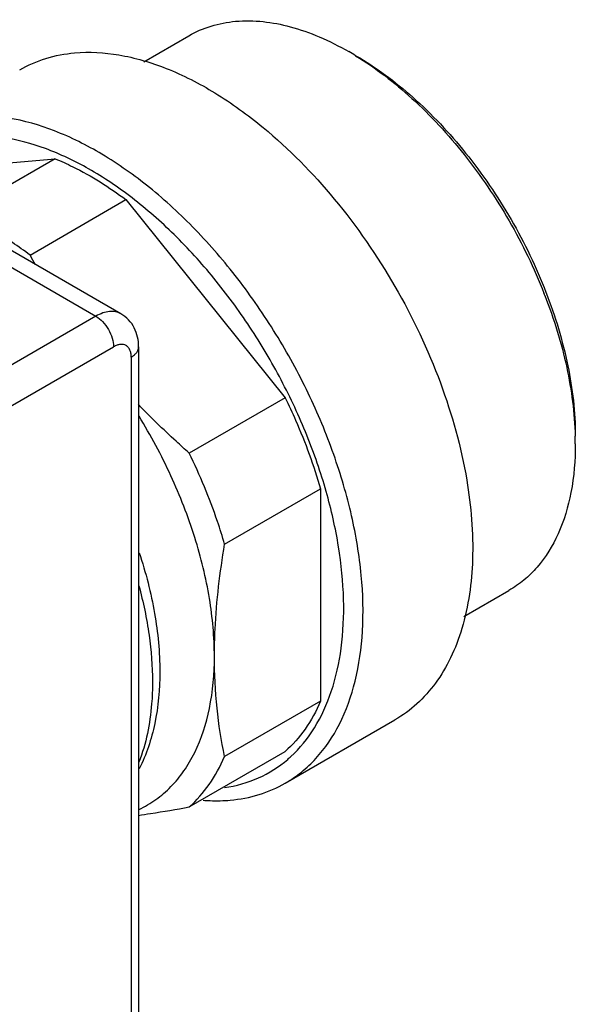
# Model space of a CAD drawing. Units: inches. Extents: x 0.4 to 16.6, y 0.6 to 10.4.
# Drawn here: x 14.2 to 14.6, y 7.9 to 8.6 of the extents above; entities that cross this region are included whole.
import ezdxf

# ---------------------------------------------------------------- set-up
doc = ezdxf.new("R2010")
doc.units = ezdxf.units.IN
doc.header["$LTSCALE"] = 0.935
doc.header["$MEASUREMENT"] = 0
doc.layers.get('0').update_dxf_attribs({"linetype": 'CONTINUOUS'})

msp = doc.modelspace()

# ---------------------------------------------------------------- linework, layer by layer
at = {"color": 7, "linetype": 'CONTINUOUS'}
for p, q in [((14.26414, 8.6126), (14.29956, 8.63304)), ((14.08185, 8.52623), (14.19448, 8.53629)), ((14.19448, 8.53629), (14.119, 8.49271)), ((14.24618, 8.41438), (14.07561, 8.51285)), ((14.07561, 8.49954), (14.22649, 8.41243)), ((14.17467, 8.46056), (14.25015, 8.50414)), ((14.25015, 8.50414), (14.37543, 8.3483)), ((14.22649, 8.41243), (13.98986, 8.27581)), ((14.00378, 8.2517), (14.24041, 8.38832)), ((14.2601, 8.38832), (14.2601, 7.79362)), ((14.25433, 8.38028), (14.25433, 7.78558)), ((14.37543, 8.3483), (14.29995, 8.30472)), ((14.32779, 8.23297), (14.40327, 8.27655)), ((14.40327, 8.27655), (14.40327, 8.10951)), ((14.51611, 8.17617), (14.55152, 8.19662)), ((14.40327, 8.10951), (14.32779, 8.06593)), ((14.37552, 8.045), (14.46182, 8.09482)), ((14.29995, 8.02633), (14.37543, 8.06991))]:
    msp.add_line(p, q, dxfattribs=at)
for centre, radius, start, end in [((14.30427, 8.41056), 0.24251, 58.53265, 59.99447), ((14.71847, 8.75562), 0.61868, 208.48381, 209.26847), ((14.2007, 8.28151), 0.40668, 21.20615, 21.51618), ((14.36117, 8.31194), 0.24254, 0.00632, 1.46795), ((14.31389, 8.13788), 0.09766, 310.62629, 312.52918)]:
    msp.add_arc(centre, radius, start, end, dxfattribs=at)
for points, knots in [([(14.33646, 8.64443), (14.35079, 8.64571), (14.37368, 8.6429), (14.40304, 8.63249), (14.41803, 8.6249), (14.42554, 8.62056)], [0, 0, 0, 0, 0.462347, 0.721429, 1, 1, 1, 1]), ([(14.29956, 8.63304), (14.30507, 8.63623), (14.31707, 8.64143), (14.3299, 8.64385), (14.33646, 8.64443)], [0, 0, 0, 0, 0.491986, 1, 1, 1, 1]), ([(14.16655, 8.60626), (14.17301, 8.60999), (14.18707, 8.61608), (14.20211, 8.61892), (14.20979, 8.61961)], [0, 0, 0, 0, 0.491986, 1, 1, 1, 1]), ([(14.20979, 8.61961), (14.22137, 8.62064), (14.24616, 8.61921), (14.28358, 8.60806), (14.32181, 8.58842), (14.3461, 8.5708), (14.35814, 8.56085)], [0, 0, 0, 0, 0.213625, 0.450489, 0.713017, 1, 1, 1, 1]), ([(14.43086, 8.6174), (14.44666, 8.60774), (14.47744, 8.5839), (14.51798, 8.53982), (14.55292, 8.48817), (14.57133, 8.45021), (14.57904, 8.43066)], [0, 0, 0, 0, 0.22955, 0.479198, 0.739601, 1, 1, 1, 1]), ([(14.43111, 8.61735), (14.44707, 8.60813), (14.47826, 8.58486), (14.51925, 8.54109), (14.55451, 8.48931), (14.57294, 8.45109), (14.58058, 8.4314)], [0, 0, 0, 0, 0.227973, 0.477542, 0.738761, 1, 1, 1, 1]), ([(14.37552, 8.045), (14.37996, 8.04756), (14.38851, 8.05344), (14.40401, 8.06806), (14.41986, 8.09176), (14.43197, 8.12618), (14.43745, 8.16593), (14.43624, 8.20981), (14.42843, 8.2565), (14.41428, 8.30456), (14.39423, 8.35249), (14.36893, 8.39879), (14.33917, 8.44198), (14.30588, 8.48071), (14.27012, 8.51376), (14.23298, 8.54009), (14.19557, 8.55887), (14.15901, 8.56948), (14.13481, 8.57079), (14.12349, 8.56978)], [0, 0, 0, 0, 0.022001, 0.044354, 0.091244, 0.142752, 0.199856, 0.262658, 0.330594, 0.402624, 0.477388, 0.553336, 0.628838, 0.702294, 0.772242, 0.837481, 0.897207, 0.951194, 1, 1, 1, 1]), ([(14.35814, 8.56085), (14.37852, 8.54401), (14.41683, 8.50491), (14.46379, 8.4369), (14.4992, 8.36224), (14.51391, 8.30951), (14.5183, 8.28344)], [0, 0, 0, 0, 0.243164, 0.500003, 0.75684, 1, 1, 1, 1]), ([(14.3799, 8.06592), (14.38706, 8.07249), (14.39999, 8.08849), (14.41319, 8.11783), (14.42066, 8.15221), (14.4223, 8.19066), (14.41813, 8.23213), (14.40829, 8.27546), (14.39307, 8.31942), (14.37291, 8.36274), (14.34839, 8.40417), (14.32022, 8.44251), (14.28922, 8.47666), (14.25626, 8.50563), (14.22229, 8.5286), (14.18822, 8.54489), (14.15499, 8.55401), (14.13304, 8.55506), (14.12274, 8.55414)], [0, 0, 0, 0, 0.045188, 0.094214, 0.148278, 0.207765, 0.27241, 0.341465, 0.413843, 0.488231, 0.563195, 0.637262, 0.709017, 0.777187, 0.840748, 0.899047, 0.951949, 1, 1, 1, 1]), ([(14.19448, 8.53629), (14.19918, 8.53436), (14.21873, 8.52547), (14.23701, 8.51392), (14.25015, 8.50414)], [0, 0, 0, 0, 0.236685, 1, 1, 1, 1]), ([(14.17467, 8.46056), (14.17014, 8.46394), (14.15259, 8.47628), (14.13362, 8.4867), (14.119, 8.49271)], [0, 0, 0, 0, 0.263465, 1, 1, 1, 1]), ([(14.58058, 8.4314), (14.58788, 8.41259), (14.59915, 8.37547), (14.60371, 8.33683), (14.60371, 8.3184)], [0, 0, 0, 0, 0.522632, 1, 1, 1, 1]), ([(14.57984, 8.42861), (14.58696, 8.41026), (14.59813, 8.37398), (14.60317, 8.33626), (14.60363, 8.31815)], [0, 0, 0, 0, 0.520765, 1, 1, 1, 1]), ([(14.24618, 8.41438), (14.24488, 8.41513), (14.24189, 8.41621), (14.23694, 8.41633), (14.23166, 8.41506), (14.22822, 8.41342), (14.22649, 8.41243)], [0, 0, 0, 0, 0.217786, 0.450916, 0.7103, 1, 1, 1, 1]), ([(14.2601, 8.38832), (14.2601, 8.39089), (14.25957, 8.39606), (14.25698, 8.40341), (14.25251, 8.40982), (14.24841, 8.41309), (14.24618, 8.41438)], [0, 0, 0, 0, 0.250394, 0.499417, 0.749271, 1, 1, 1, 1]), ([(14.22649, 8.41243), (14.22847, 8.41128), (14.23221, 8.40814), (14.23657, 8.40217), (14.23956, 8.39541), (14.24041, 8.3906), (14.24041, 8.38832)], [0, 0, 0, 0, 0.237247, 0.499999, 0.762752, 1, 1, 1, 1]), ([(14.25433, 8.38028), (14.25433, 8.38128), (14.25418, 8.38317), (14.25341, 8.38578), (14.25212, 8.3879), (14.25032, 8.38941), (14.24811, 8.39021), (14.24563, 8.39027), (14.24299, 8.38963), (14.24127, 8.38881), (14.24041, 8.38832)], [0, 0, 0, 0, 0.144771, 0.27456, 0.391129, 0.500002, 0.608874, 0.725443, 0.85523, 1, 1, 1, 1]), ([(14.25433, 8.38028), (14.25519, 8.38078), (14.25676, 8.38186), (14.25863, 8.38383), (14.25982, 8.386), (14.2601, 8.38757), (14.2601, 8.38832)], [0, 0, 0, 0, 0.289537, 0.549109, 0.782251, 1, 1, 1, 1]), ([(14.37543, 8.3483), (14.3783, 8.34243), (14.3891, 8.31914), (14.39796, 8.29494), (14.40327, 8.27655)], [0, 0, 0, 0, 0.254384, 1, 1, 1, 1]), ([(14.29995, 8.30472), (14.29647, 8.30779), (14.28273, 8.32015), (14.26948, 8.33308), (14.25991, 8.3431)], [0, 0, 0, 0, 0.250688, 1, 1, 1, 1]), ([(14.31975, 8.14481), (14.31975, 8.16004), (14.31678, 8.19177), (14.30504, 8.23952), (14.28631, 8.28769), (14.26971, 8.31869), (14.26042, 8.33379)], [0, 0, 0, 0, 0.228003, 0.47476, 0.734471, 1, 1, 1, 1]), ([(14.60371, 8.31197), (14.60371, 8.2992), (14.60177, 8.27491), (14.59195, 8.24157), (14.57784, 8.21856), (14.5636, 8.20455), (14.55565, 8.19901), (14.55152, 8.19662)], [0, 0, 0, 0, 0.289583, 0.548638, 0.781644, 0.891847, 1, 1, 1, 1]), ([(14.32779, 8.23297), (14.32604, 8.23901), (14.31835, 8.26351), (14.30847, 8.28731), (14.29995, 8.30472)], [0, 0, 0, 0, 0.245017, 1, 1, 1, 1]), ([(14.5183, 8.28344), (14.52176, 8.26289), (14.52507, 8.2236), (14.5186, 8.17604), (14.50641, 8.14384), (14.49452, 8.12366), (14.47972, 8.10699), (14.46798, 8.09838), (14.46182, 8.09482)], [0, 0, 0, 0, 0.299566, 0.563045, 0.681629, 0.792578, 0.897827, 1, 1, 1, 1]), ([(14.31975, 8.14481), (14.31975, 8.15193), (14.32051, 8.18146), (14.32408, 8.21087), (14.32779, 8.23297)], [0, 0, 0, 0, 0.240997, 1, 1, 1, 1]), ([(14.26062, 8.22628), (14.26576, 8.21068), (14.2737, 8.17983), (14.2768, 8.14807), (14.2768, 8.13276)], [0, 0, 0, 0, 0.517565, 1, 1, 1, 1]), ([(14.26033, 8.20028), (14.26376, 8.18754), (14.26902, 8.16253), (14.27103, 8.13702), (14.27103, 8.12472)], [0, 0, 0, 0, 0.517618, 1, 1, 1, 1]), ([(14.26042, 8.02435), (14.26506, 8.02654), (14.27402, 8.03179), (14.28595, 8.04207), (14.29624, 8.05462), (14.30793, 8.07469), (14.31758, 8.10509), (14.31975, 8.13109), (14.31975, 8.14481)], [0, 0, 0, 0, 0.108723, 0.218698, 0.332145, 0.450938, 0.709205, 1, 1, 1, 1]), ([(14.32779, 8.06593), (14.32517, 8.07851), (14.32107, 8.10471), (14.31975, 8.1312), (14.31975, 8.14481)], [0, 0, 0, 0, 0.485478, 1, 1, 1, 1]), ([(14.2768, 8.13276), (14.2768, 8.11908), (14.27453, 8.09278), (14.26628, 8.06754), (14.26067, 8.05634)], [0, 0, 0, 0, 0.521927, 1, 1, 1, 1]), ([(14.27103, 8.12472), (14.27103, 8.11895), (14.27024, 8.09755), (14.26603, 8.07611), (14.26033, 8.06152)], [0, 0, 0, 0, 0.269084, 1, 1, 1, 1]), ([(14.40327, 8.10951), (14.39994, 8.10183), (14.39212, 8.08747), (14.38131, 8.07513), (14.37543, 8.06991)], [0, 0, 0, 0, 0.515641, 1, 1, 1, 1]), ([(14.29995, 8.02633), (14.30583, 8.03155), (14.31664, 8.04389), (14.32446, 8.05825), (14.32779, 8.06593)], [0, 0, 0, 0, 0.484359, 1, 1, 1, 1]), ([(14.3277, 8.04154), (14.33687, 8.04285), (14.35483, 8.04783), (14.37057, 8.05785), (14.37747, 8.06376)], [0, 0, 0, 0, 0.504959, 1, 1, 1, 1]), ([(14.33228, 8.03165), (14.33996, 8.03234), (14.35499, 8.03518), (14.36905, 8.04127), (14.37552, 8.045)], [0, 0, 0, 0, 0.508014, 1, 1, 1, 1]), ([(14.25991, 8.01969), (14.26313, 8.02015), (14.27652, 8.02214), (14.28985, 8.02445), (14.29995, 8.02633)], [0, 0, 0, 0, 0.240699, 1, 1, 1, 1]), ([(14.31091, 8.03157), (14.31273, 8.03143), (14.31984, 8.03102), (14.327, 8.03118), (14.33228, 8.03165)], [0, 0, 0, 0, 0.255692, 1, 1, 1, 1])]:
    msp.add_open_spline(points, degree=3, knots=knots, dxfattribs=at)

doc.saveas('drawing.dxf')
